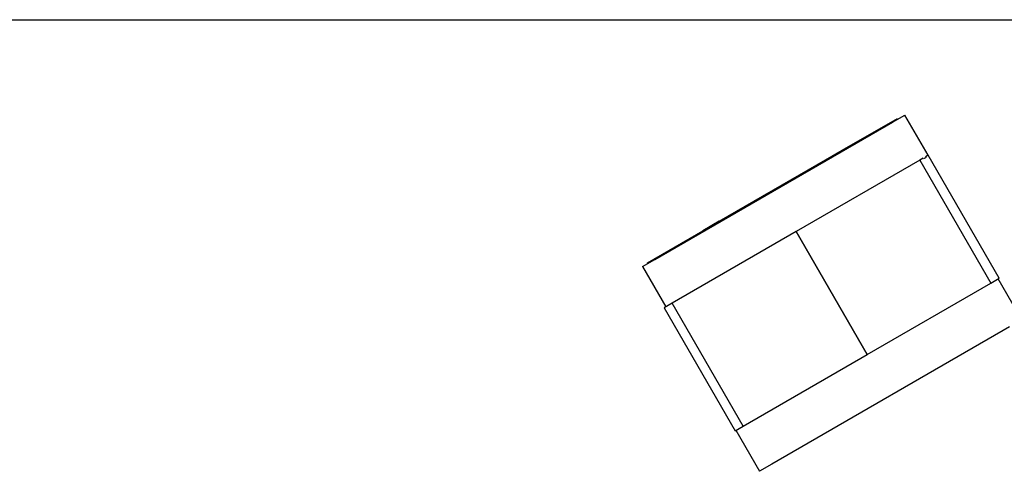
# Model space of a CAD drawing. Extents: x 11532 to 49032, y 14699 to 28359.
# Drawn here: x 25840 to 27921, y 23606 to 24559 of the extents above; entities that cross this region are included whole.
import ezdxf

# ---------------------------------------------------------------- set-up
doc = ezdxf.new("R2010")
doc.units = 0
doc.header["$LTSCALE"] = 0.4
doc.layers.add('SPIGOLI_VISIBILI', color=177, linetype='CONTINUOUS')

msp = doc.modelspace()

# ---------------------------------------------------------------- linework, layer by layer
at = {"layer": 'SPIGOLI_VISIBILI', "color": 7, "linetype": 'Continuous'}
for p, q in [((20353.8, 24559.4), (30804, 24559.4)), ((27182.1, 24052.8), (27684.4, 24342.8)), ((27577.8, 24283.5), (27694.7, 24351)), ((27684.4, 24342.8), (27710.4, 24357.8)), ((27694.7, 24351), (27695.7, 24349.3)), ((27759.4, 24272.9), (27710.4, 24357.8)), ((27543.1, 24263.5), (27577.8, 24283.5)), ((27577.8, 24283.5), (27578.8, 24281.8)), ((27318, 24133.5), (27543.1, 24263.5)), ((27742.1, 24262.9), (27480.5, 24111.9)), ((27543.1, 24263.5), (27544.1, 24261.8)), ((27749, 24266.9), (27742.1, 24262.9)), ((27742.1, 24262.9), (27892.1, 24003.1)), ((27755.2, 24268.2), (27750, 24265.2)), ((27759.4, 24272.9), (27754.2, 24269.9)), ((27909.4, 24013.1), (27759.4, 24272.9)), ((27318, 24133.5), (27283.3, 24113.5)), ((27319, 24131.8), (27318, 24133.5)), ((27166.4, 24046), (27283.3, 24113.5)), ((27480.5, 24111.9), (27219, 23960.9)), ((27284.3, 24111.8), (27283.3, 24113.5)), ((27480.5, 24111.9), (27630.5, 23852.1)), ((27630.5, 23852.1), (27480.5, 24111.9)), ((27156.1, 24037.8), (27182.1, 24052.8)), ((27156.1, 24037.8), (27205.1, 23952.9)), ((27167.4, 24044.3), (27166.4, 24046)), ((27892.1, 24003.1), (27909.4, 24013.1)), ((27957.7, 23925.5), (27907.7, 24012.1)), ((27630.5, 23852.1), (27892.1, 24003.1)), ((27219, 23960.9), (27201.7, 23950.9)), ((27201.7, 23950.9), (27351.7, 23691.1)), ((27369, 23701.1), (27219, 23960.9)), ((27931.7, 23910.5), (27429.4, 23620.5)), ((27369, 23701.1), (27630.5, 23852.1)), ((27351.7, 23691.1), (27369, 23701.1)), ((27353.4, 23692.1), (27403.4, 23605.5)), ((27429.4, 23620.5), (27403.4, 23605.5))]:
    msp.add_line(p, q, dxfattribs=at)

doc.saveas('drawing.dxf')
